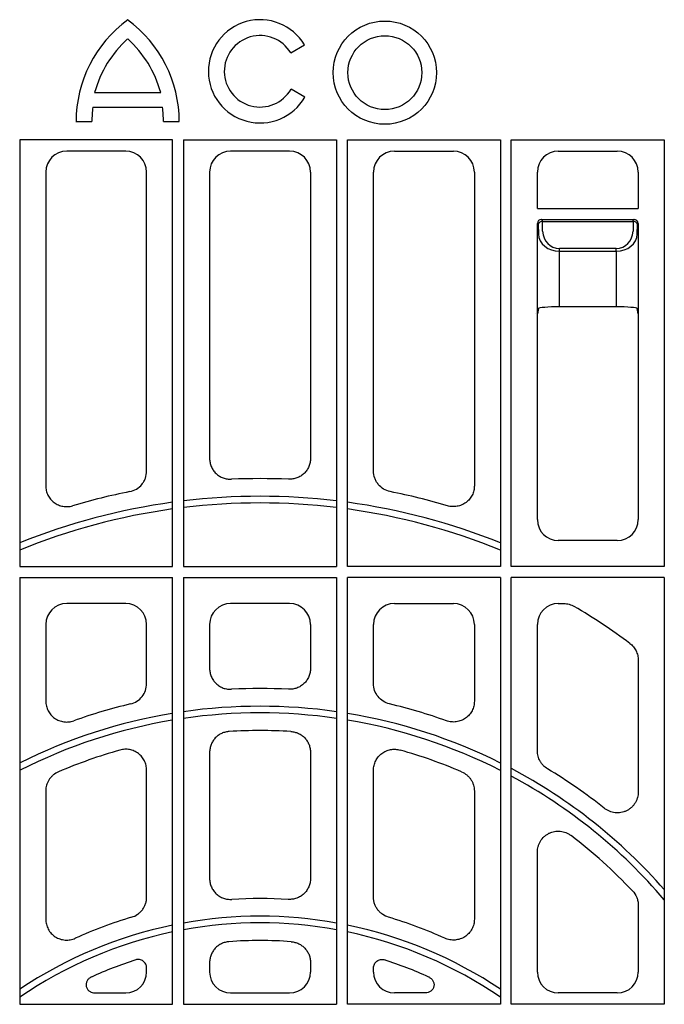
# Model space of a CAD drawing. Extents: x 1990 to 4237, y -84 to 1487.
# Drawn here: x 2378 to 2531, y 746 to 981 of the extents above; entities that cross this region are included whole.
import ezdxf

# ---------------------------------------------------------------- set-up
doc = ezdxf.new("R2010")
doc.units = 0
doc.header["$LTSCALE"] = 5
doc.header["$MEASUREMENT"] = 0
doc.layers.add('DUENN-18', color=94, linetype='CONTINUOUS')
doc.layers.add('SICHTBAR', color=7, linetype='CONTINUOUS')

msp = doc.modelspace()

# ---------------------------------------------------------------- linework, layer by layer
at = {"layer": 'DUENN-18'}
for p, q in [((2442.43, 972.66), (2445.7, 974.55)), ((2445.78, 962.11), (2442.51, 964.01)), ((2395.76, 963.2), (2411.48, 963.2)), ((2395.35, 959.71), (2411.9, 959.71)), ((2391.32, 956.29), (2395.11, 956.29)), ((2412.14, 956.29), (2415.92, 956.29)), ((2414.33, 951.96), (2377.93, 951.96)), ((2377.93, 951.96), (2377.93, 850.31)), ((2414.33, 850.31), (2414.33, 951.96)), ((2416.93, 951.96), (2453.33, 951.96)), ((2416.93, 951.96), (2416.93, 850.31)), ((2453.33, 951.96), (2453.33, 850.31)), ((2455.93, 951.96), (2492.33, 951.96)), ((2455.93, 850.31), (2455.93, 951.96)), ((2492.33, 951.96), (2492.33, 850.31)), ((2494.93, 951.96), (2531.33, 951.96)), ((2494.93, 850.31), (2494.93, 951.96)), ((2531.33, 951.96), (2531.33, 850.31)), ((2501.13, 910.51), (2501.13, 932.01)), ((2501.13, 932.01), (2501.34, 931.81)), ((2501.34, 931.81), (2501.38, 929.48)), ((2502.13, 933.01), (2524.13, 933.01)), ((2502.34, 932.81), (2502.13, 933.01)), ((2502.34, 932.5), (2502.34, 932.81)), ((2502.34, 932.5), (2523.93, 932.5)), ((2502.38, 930.17), (2502.34, 932.5)), ((2523.93, 932.5), (2523.89, 930.17)), ((2524.13, 933.01), (2523.93, 932.81)), ((2523.93, 932.5), (2523.93, 932.81)), ((2524.89, 929.48), (2524.93, 931.81)), ((2524.93, 931.81), (2525.13, 932.01)), ((2525.13, 932.01), (2525.13, 910.51)), ((2519.89, 926.1), (2506.38, 926.1)), ((2506.38, 925.41), (2506.38, 926.1)), ((2506.38, 912.18), (2506.38, 925.41)), ((2506.38, 925.41), (2519.89, 925.41)), ((2519.89, 925.41), (2519.89, 926.1)), ((2519.89, 925.41), (2519.89, 912.18)), ((2500.78, 910.51), (2500.78, 910.51)), ((2501.13, 910.51), (2501.13, 910.51)), ((2525.13, 910.51), (2525.13, 910.51)), ((2377.93, 850.31), (2414.33, 850.31)), ((2416.93, 850.31), (2453.33, 850.31)), ((2492.33, 850.31), (2455.93, 850.31)), ((2531.33, 850.31), (2494.93, 850.31)), ((2377.93, 847.71), (2414.33, 847.71)), ((2377.93, 847.71), (2377.93, 746.06)), ((2414.33, 746.06), (2414.33, 847.71)), ((2416.93, 847.71), (2453.33, 847.71)), ((2416.93, 847.71), (2416.93, 746.06)), ((2453.33, 847.71), (2453.33, 746.06)), ((2492.33, 847.71), (2455.93, 847.71)), ((2455.93, 746.06), (2455.93, 847.71)), ((2492.33, 847.71), (2492.33, 746.06)), ((2531.33, 847.71), (2494.93, 847.71)), ((2494.93, 746.06), (2494.93, 847.71)), ((2531.33, 847.71), (2531.33, 746.06)), ((2377.93, 746.06), (2414.33, 746.06)), ((2416.93, 746.06), (2453.33, 746.06)), ((2492.33, 746.06), (2455.93, 746.06)), ((2531.33, 746.06), (2494.93, 746.06))]:
    msp.add_line(p, q, dxfattribs=at)
for radius in [12.3, 8.8]:
    msp.add_circle((2464.83, 967.95), radius, dxfattribs=at)
for centre, radius, start, end in [((2421.6, 956.16), 30.27, 126.4236, 179.7474), ((2385.65, 956.16), 30.27, 0.2526, 53.5764), ((2435.13, 968.26), 12.3, 30.7309, 330), ((2421.6, 956.16), 26.78, 132.1641, 164.7531), ((2385.65, 956.16), 26.78, 15.2469, 47.8359), ((2435.13, 968.26), 8.51, 31.0558, 330), ((2421.6, 956.16), 26.49, 172.3058, 179.7113), ((2385.65, 956.16), 26.49, 0.2887, 7.6942), ((2502.22, 931.61), 0.904, 82.4837, 167.0964), ((2524.04, 931.61), 0.904, 12.9026, 97.5169), ((2435.13, 714.26), 152.79, 97.8243, 111.9857), ((2435.13, 714.26), 152.79, 83.1587, 96.8413), ((2435.13, 714.26), 151.21, 83.0871, 96.9129), ((2435.13, 714.26), 152.79, 68.0143, 82.1757), ((2435.13, 714.26), 151.21, 97.9064, 112.2269), ((2435.13, 714.26), 151.21, 67.7731, 82.0936), ((2435.13, 689.26), 127.79, 81.8119, 98.1881), ((2435.13, 689.26), 127.79, 99.4074, 116.5472), ((2435.13, 689.26), 126.21, 99.5259, 116.9051), ((2435.13, 689.26), 126.21, 81.709, 98.291), ((2435.13, 689.26), 127.79, 63.4091, 80.6323), ((2435.13, 689.26), 126.21, 63.0505, 80.5143), ((2435.13, 689.26), 127.79, 41.1655, 62.0978), ((2435.13, 689.26), 126.21, 40.3408, 61.7184), ((2435.13, 664.26), 102.79, 79.8012, 100.1988), ((2435.13, 664.26), 102.79, 101.6749, 123.8132), ((2435.13, 664.26), 101.21, 79.6407, 100.3593), ((2435.13, 664.26), 102.79, 56.1868, 78.3251), ((2435.13, 664.26), 101.21, 101.8593, 124.4126), ((2435.13, 664.26), 101.21, 55.5874, 78.1407)]:
    msp.add_arc(centre, radius, start, end, dxfattribs=at)
for centre, major_axis, ratio, start_param, end_param in [((2502.13, 932.01), (0.472, 0.882), 0.998902, 0.491619, 2.060895), ((2502.38, 931.76), (1.18, -0.57), 0.73033, 3.478134, 3.47935), ((2524.13, 932.01), (-0.472, 0.882), 0.998902, 4.222291, 5.791566), ((2523.88, 931.76), (1.18, 0.57), 0.73033, 5.945428, 5.946644), ((2506.38, 929.55), (5, 0), 0.828424, 3.159046, 4.712389), ((2506.38, 930.24), (0, 4.14), 0.965689, 1.58825, 3.141593), ((2519.89, 930.24), (0, 4.14), 0.965689, 3.141593, 4.694936), ((2519.89, 929.55), (5, 0), 0.828424, 4.712389, 6.265732)]:
    msp.add_ellipse(centre, major_axis=major_axis, ratio=ratio, start_param=start_param, end_param=end_param, dxfattribs=at)
at = {"layer": 'SICHTBAR'}
for p, q in [((2403.15, 949.26), (2389.11, 949.26)), ((2442.15, 949.26), (2428.11, 949.26)), ((2467.11, 949.26), (2481.15, 949.26)), ((2506.11, 949.26), (2520.15, 949.26)), ((2384.13, 944.28), (2384.13, 869.57)), ((2408.13, 873.06), (2408.13, 944.28)), ((2423.13, 944.28), (2423.13, 876.09)), ((2447.13, 944.28), (2447.13, 876.09)), ((2462.13, 873.06), (2462.13, 944.28)), ((2486.13, 944.28), (2486.13, 869.57)), ((2501.13, 935.58), (2501.13, 944.28)), ((2525.13, 944.28), (2525.13, 935.58)), ((2501.13, 935.58), (2525.13, 935.58)), ((2501.38, 911.75), (2501.13, 910.51)), ((2501.13, 861.49), (2501.13, 910.51)), ((2519.89, 912.18), (2506.38, 912.18)), ((2525.13, 910.51), (2524.89, 911.75)), ((2525.13, 910.51), (2525.13, 861.49)), ((2520.15, 856.51), (2506.11, 856.51)), ((2403.15, 841.51), (2389.11, 841.51)), ((2442.15, 841.51), (2428.11, 841.51)), ((2467.11, 841.51), (2481.15, 841.51)), ((2506.11, 841.51), (2507.38, 841.51)), ((2384.13, 836.53), (2384.13, 818.28)), ((2408.13, 822.46), (2408.13, 836.53)), ((2423.13, 836.53), (2423.13, 826.06)), ((2447.13, 836.53), (2447.13, 826.06)), ((2462.13, 822.46), (2462.13, 836.53)), ((2486.13, 836.53), (2486.13, 818.28)), ((2501.13, 806.42), (2501.13, 836.53)), ((2525.13, 828.02), (2525.13, 796.67)), ((2423.13, 806.07), (2423.13, 776.02)), ((2447.13, 806.07), (2447.13, 776.02)), ((2408.13, 771.58), (2408.13, 801.83)), ((2462.13, 771.58), (2462.13, 801.83)), ((2384.13, 796.85), (2384.13, 766.35)), ((2486.13, 796.85), (2486.13, 766.35)), ((2501.13, 753.74), (2501.13, 782.3)), ((2525.13, 769.67), (2525.13, 753.74)), ((2423.13, 756.01), (2423.13, 753.74)), ((2447.13, 756.01), (2447.13, 753.74)), ((2408.13, 753.74), (2408.13, 754.74)), ((2462.13, 753.74), (2462.13, 754.74)), ((2395.82, 748.76), (2403.15, 748.76)), ((2428.11, 748.76), (2442.15, 748.76)), ((2474.44, 748.76), (2467.11, 748.76)), ((2520.15, 748.76), (2506.11, 748.76))]:
    msp.add_line(p, q, dxfattribs=at)
for centre, radius, start, end in [((2435.13, 714.26), 157, 87.5165, 92.4835), ((2435.13, 714.26), 157, 101.3871, 106.5051), ((2435.13, 714.26), 157, 73.4949, 78.6129), ((2435.13, 714.26), 147, 53.2271, 59.4216), ((2435.13, 689.26), 132, 87.0628, 92.9372), ((2435.13, 689.26), 132, 103.5015, 109.6304), ((2435.13, 689.26), 132, 70.3696, 76.4985), ((2435.13, 689.26), 122, 86.5612, 93.4388), ((2435.13, 689.26), 122, 105.8606, 113.1576), ((2435.13, 689.26), 122, 66.8424, 74.1394), ((2435.13, 689.26), 132, 51.6354, 58.7897), ((2435.13, 689.26), 122, 43.4029, 52.6576), ((2435.13, 664.26), 107, 86.4063, 93.5937), ((2435.13, 664.26), 107, 106.5943, 114.2648), ((2435.13, 664.26), 107, 65.7352, 73.4057), ((2435.13, 664.26), 97, 85.6253, 94.3747), ((2435.13, 664.26), 97, 107.7677, 114.443), ((2435.13, 664.26), 97, 65.557, 72.2323)]:
    msp.add_arc(centre, radius, start, end, dxfattribs=at)
for centre, major_axis, ratio, start_param, end_param in [((2389.15, 944.24), (-3.56, 3.56), 0.992433, 5.501585, 7.064785), ((2403.11, 944.24), (3.56, 3.56), 0.992433, 5.501585, 7.064785), ((2428.15, 944.24), (-3.56, 3.56), 0.992433, 5.501585, 7.064785), ((2442.11, 944.24), (3.56, 3.56), 0.992433, 5.501585, 7.064785), ((2467.15, 944.24), (-3.56, 3.56), 0.992433, 5.501585, 7.064785), ((2481.11, 944.24), (3.56, 3.56), 0.992433, 5.501585, 7.064785), ((2506.15, 944.24), (-3.56, 3.56), 0.992433, 5.501585, 7.064785), ((2520.11, 944.24), (3.56, 3.56), 0.992433, 5.501585, 7.064785), ((2506.38, 911.74), (5, 0), 0.087489, 1.570796, 3.124139), ((2519.89, 911.74), (5, 0), 0.087489, 0.017453, 1.570796), ((2506.15, 861.53), (-3.56, -3.56), 0.992433, 5.501585, 7.064785), ((2520.11, 861.53), (3.56, -3.56), 0.992433, 5.501585, 7.064785), ((2389.15, 836.49), (-3.56, 3.56), 0.992433, 5.501585, 7.064785), ((2403.11, 836.49), (3.56, 3.56), 0.992433, 5.501585, 7.064785), ((2428.15, 836.49), (-3.56, 3.56), 0.992433, 5.501585, 7.064785), ((2442.11, 836.49), (3.56, 3.56), 0.992433, 5.501585, 7.064785), ((2467.15, 836.49), (-3.56, 3.56), 0.992433, 5.501585, 7.064785), ((2481.11, 836.49), (3.56, 3.56), 0.992433, 5.501585, 7.064785), ((2506.15, 836.49), (-3.56, 3.56), 0.992433, 5.501585, 7.064785), ((2403.11, 753.78), (3.56, -3.56), 0.992433, 5.501585, 7.064785), ((2428.15, 753.78), (-3.56, -3.56), 0.992433, 5.501585, 7.064785), ((2442.11, 753.78), (3.56, -3.56), 0.992433, 5.501585, 7.064785), ((2467.15, 753.78), (-3.56, -3.56), 0.992433, 5.501585, 7.064785), ((2506.15, 753.78), (-3.56, -3.56), 0.992433, 5.501585, 7.064785), ((2520.11, 753.78), (3.56, -3.56), 0.992433, 5.501585, 7.064785)]:
    msp.add_ellipse(centre, major_axis=major_axis, ratio=ratio, start_param=start_param, end_param=end_param, dxfattribs=at)
for points, knots in [([(2423.13, 876.09), (2423.13, 875.75), (2423.17, 875.42), (2423.27, 874.93), (2423.31, 874.77), (2423.41, 874.45), (2423.46, 874.29), (2423.66, 873.83), (2423.82, 873.53), (2424.2, 872.98), (2424.42, 872.72), (2424.9, 872.26), (2425.17, 872.06), (2425.74, 871.7), (2426.04, 871.55), (2426.66, 871.31), (2426.99, 871.23), (2427.66, 871.12), (2427.99, 871.1), (2428.33, 871.12)], [0, 0, 0, 0, 0.125, 0.125, 0.1875, 0.1875, 0.25, 0.25, 0.375, 0.375, 0.5, 0.5, 0.625, 0.625, 0.75, 0.75, 0.875, 0.875, 1, 1, 1, 1]), ([(2447.13, 876.09), (2447.13, 875.75), (2447.1, 875.42), (2447, 874.93), (2446.96, 874.77), (2446.86, 874.45), (2446.8, 874.29), (2446.6, 873.83), (2446.44, 873.53), (2446.06, 872.98), (2445.84, 872.72), (2445.36, 872.26), (2445.1, 872.06), (2444.52, 871.7), (2444.22, 871.55), (2443.6, 871.31), (2443.27, 871.23), (2442.61, 871.12), (2442.27, 871.1), (2441.94, 871.12)], [0, 0, 0, 0, 0.125, 0.125, 0.1875, 0.1875, 0.25, 0.25, 0.375, 0.375, 0.5, 0.5, 0.625, 0.625, 0.75, 0.75, 0.875, 0.875, 1, 1, 1, 1]), ([(2404.13, 868.17), (2404.7, 868.29), (2405.23, 868.49), (2406.21, 869.08), (2406.64, 869.46), (2407.19, 870.12), (2407.35, 870.36), (2407.63, 870.85), (2407.75, 871.11), (2408.04, 871.92), (2408.13, 872.48), (2408.13, 873.06)], [0, 0, 0, 0, 0.25, 0.25, 0.5, 0.5, 0.625, 0.625, 0.75, 0.75, 1, 1, 1, 1]), ([(2466.13, 868.17), (2465.57, 868.29), (2465.04, 868.49), (2464.05, 869.08), (2463.62, 869.46), (2463.07, 870.12), (2462.91, 870.36), (2462.64, 870.85), (2462.52, 871.11), (2462.23, 871.92), (2462.13, 872.48), (2462.13, 873.06)], [0, 0, 0, 0, 0.25, 0.25, 0.5, 0.5, 0.625, 0.625, 0.75, 0.75, 1, 1, 1, 1]), ([(2384.13, 869.57), (2384.13, 869.18), (2384.18, 868.8), (2384.35, 868.05), (2384.48, 867.68), (2384.83, 866.99), (2385.04, 866.67), (2385.54, 866.07), (2385.82, 865.81), (2386.28, 865.46), (2386.44, 865.35), (2386.78, 865.16), (2386.95, 865.07), (2387.3, 864.92), (2387.48, 864.85), (2387.85, 864.74), (2388.04, 864.7), (2388.61, 864.6), (2389, 864.57), (2389.58, 864.61), (2389.77, 864.63), (2390.15, 864.69), (2390.34, 864.74), (2390.53, 864.79)], [0, 0, 0, 0, 0.125, 0.125, 0.25, 0.25, 0.375, 0.375, 0.5, 0.5, 0.5625, 0.5625, 0.625, 0.625, 0.6875, 0.6875, 0.75, 0.75, 0.875, 0.875, 0.9375, 0.9375, 1, 1, 1, 1]), ([(2486.13, 869.57), (2486.13, 869.18), (2486.09, 868.8), (2485.91, 868.05), (2485.78, 867.68), (2485.44, 866.99), (2485.22, 866.67), (2484.73, 866.07), (2484.45, 865.81), (2483.99, 865.46), (2483.82, 865.35), (2483.49, 865.16), (2483.32, 865.07), (2482.96, 864.92), (2482.78, 864.85), (2482.41, 864.74), (2482.22, 864.7), (2481.65, 864.6), (2481.27, 864.57), (2480.69, 864.61), (2480.49, 864.63), (2480.11, 864.69), (2479.92, 864.74), (2479.74, 864.79)], [0, 0, 0, 0, 0.125, 0.125, 0.25, 0.25, 0.375, 0.375, 0.5, 0.5, 0.5625, 0.5625, 0.625, 0.625, 0.6875, 0.6875, 0.75, 0.75, 0.875, 0.875, 0.9375, 0.9375, 1, 1, 1, 1]), ([(2507.38, 841.51), (2507.83, 841.51), (2508.26, 841.45), (2508.9, 841.28), (2509.11, 841.21), (2509.52, 841.03), (2509.72, 840.93), (2509.91, 840.82)], [0, 0, 0, 0, 0.5, 0.5, 0.75, 0.75, 1, 1, 1, 1]), ([(2523.13, 832.01), (2523.44, 831.78), (2523.72, 831.52), (2524.22, 830.93), (2524.43, 830.6), (2524.78, 829.91), (2524.91, 829.55), (2525.09, 828.79), (2525.13, 828.41), (2525.13, 828.02)], [0, 0, 0, 0, 0.25, 0.25, 0.5, 0.5, 0.75, 0.75, 1, 1, 1, 1]), ([(2423.13, 826.06), (2423.13, 825.72), (2423.17, 825.39), (2423.3, 824.73), (2423.4, 824.41), (2423.67, 823.79), (2423.83, 823.5), (2424.21, 822.94), (2424.44, 822.68), (2424.92, 822.22), (2425.19, 822.01), (2425.76, 821.66), (2426.07, 821.51), (2426.69, 821.28), (2427.03, 821.19), (2427.69, 821.09), (2428.03, 821.07), (2428.37, 821.09)], [0, 0, 0, 0, 0.125, 0.125, 0.25, 0.25, 0.375, 0.375, 0.5, 0.5, 0.625, 0.625, 0.75, 0.75, 0.875, 0.875, 1, 1, 1, 1]), ([(2447.13, 826.06), (2447.13, 825.72), (2447.1, 825.39), (2446.96, 824.73), (2446.86, 824.41), (2446.6, 823.79), (2446.43, 823.5), (2446.05, 822.94), (2445.83, 822.68), (2445.34, 822.22), (2445.08, 822.01), (2444.5, 821.66), (2444.2, 821.51), (2443.57, 821.28), (2443.24, 821.19), (2442.57, 821.09), (2442.24, 821.07), (2441.9, 821.09)], [0, 0, 0, 0, 0.125, 0.125, 0.25, 0.25, 0.375, 0.375, 0.5, 0.5, 0.625, 0.625, 0.75, 0.75, 0.875, 0.875, 1, 1, 1, 1]), ([(2404.31, 817.62), (2404.86, 817.75), (2405.37, 817.96), (2406.31, 818.56), (2406.72, 818.93), (2407.41, 819.81), (2407.67, 820.3), (2408.04, 821.35), (2408.13, 821.9), (2408.13, 822.46)], [0, 0, 0, 0, 0.25, 0.25, 0.5, 0.5, 0.75, 0.75, 1, 1, 1, 1]), ([(2465.95, 817.62), (2465.41, 817.75), (2464.9, 817.96), (2463.96, 818.56), (2463.55, 818.93), (2462.85, 819.81), (2462.59, 820.3), (2462.22, 821.35), (2462.13, 821.9), (2462.13, 822.46)], [0, 0, 0, 0, 0.25, 0.25, 0.5, 0.5, 0.75, 0.75, 1, 1, 1, 1]), ([(2384.13, 818.28), (2384.13, 817.88), (2384.18, 817.49), (2384.36, 816.72), (2384.51, 816.34), (2384.78, 815.81), (2384.88, 815.64), (2385.1, 815.31), (2385.22, 815.15), (2385.61, 814.7), (2385.91, 814.44), (2386.4, 814.09), (2386.57, 813.99), (2386.92, 813.8), (2387.28, 813.63), (2387.65, 813.51), (2388.04, 813.41), (2388.24, 813.37), (2388.83, 813.29), (2389.22, 813.28), (2390.02, 813.37), (2390.41, 813.46), (2390.79, 813.59)], [0, 0, 0, 0, 0.125, 0.125, 0.25, 0.25, 0.3125, 0.3125, 0.375, 0.375, 0.5, 0.5, 0.5625, 0.5625, 0.625, 0.6875, 0.6875, 0.75, 0.75, 0.875, 0.875, 1, 1, 1, 1]), ([(2486.13, 818.28), (2486.13, 817.88), (2486.08, 817.49), (2485.9, 816.72), (2485.76, 816.34), (2485.49, 815.81), (2485.39, 815.64), (2485.16, 815.31), (2485.04, 815.15), (2484.65, 814.7), (2484.36, 814.44), (2483.87, 814.09), (2483.7, 813.99), (2483.35, 813.8), (2482.99, 813.63), (2482.61, 813.51), (2482.22, 813.41), (2482.03, 813.37), (2481.44, 813.29), (2481.04, 813.28), (2480.25, 813.37), (2479.86, 813.46), (2479.48, 813.59)], [0, 0, 0, 0, 0.125, 0.125, 0.25, 0.25, 0.3125, 0.3125, 0.375, 0.375, 0.5, 0.5, 0.5625, 0.5625, 0.625, 0.6875, 0.6875, 0.75, 0.75, 0.875, 0.875, 1, 1, 1, 1]), ([(2427.81, 811.04), (2427.5, 811.02), (2427.19, 810.98), (2426.58, 810.82), (2426.29, 810.72), (2425.72, 810.45), (2425.45, 810.29), (2424.94, 809.93), (2424.7, 809.72), (2424.27, 809.26), (2424.08, 809.02), (2423.74, 808.49), (2423.6, 808.2), (2423.37, 807.62), (2423.28, 807.32), (2423.16, 806.7), (2423.13, 806.39), (2423.13, 806.07)], [0, 0, 0, 0, 0.125, 0.125, 0.25, 0.25, 0.375, 0.375, 0.5, 0.5, 0.625, 0.625, 0.75, 0.75, 0.875, 0.875, 1, 1, 1, 1]), ([(2442.45, 811.04), (2442.77, 811.02), (2443.07, 810.98), (2443.68, 810.82), (2443.98, 810.72), (2444.55, 810.45), (2444.82, 810.29), (2445.32, 809.93), (2445.56, 809.72), (2445.99, 809.26), (2446.18, 809.02), (2446.52, 808.49), (2446.67, 808.2), (2446.9, 807.62), (2446.98, 807.32), (2447.1, 806.7), (2447.13, 806.39), (2447.13, 806.07)], [0, 0, 0, 0, 0.125, 0.125, 0.25, 0.25, 0.375, 0.375, 0.5, 0.5, 0.625, 0.625, 0.75, 0.75, 0.875, 0.875, 1, 1, 1, 1]), ([(2408.13, 801.83), (2408.13, 802.21), (2408.09, 802.59), (2407.91, 803.34), (2407.78, 803.71), (2407.44, 804.39), (2407.24, 804.72), (2406.74, 805.31), (2406.47, 805.57), (2405.86, 806.04), (2405.52, 806.23), (2405, 806.47), (2404.82, 806.53), (2404.45, 806.65), (2404.26, 806.69), (2403.69, 806.8), (2403.31, 806.82), (2402.55, 806.79), (2402.16, 806.72), (2401.79, 806.62)], [0, 0, 0, 0, 0.125, 0.125, 0.25, 0.25, 0.375, 0.375, 0.5, 0.5, 0.625, 0.625, 0.6875, 0.6875, 0.75, 0.75, 0.875, 0.875, 1, 1, 1, 1]), ([(2462.13, 801.83), (2462.13, 802.21), (2462.18, 802.59), (2462.35, 803.34), (2462.48, 803.71), (2462.82, 804.39), (2463.03, 804.72), (2463.52, 805.31), (2463.8, 805.57), (2464.41, 806.04), (2464.74, 806.23), (2465.27, 806.47), (2465.45, 806.53), (2465.81, 806.65), (2466, 806.69), (2466.57, 806.8), (2466.95, 806.82), (2467.72, 806.79), (2468.1, 806.72), (2468.47, 806.62)], [0, 0, 0, 0, 0.125, 0.125, 0.25, 0.25, 0.375, 0.375, 0.5, 0.5, 0.625, 0.625, 0.6875, 0.6875, 0.75, 0.75, 0.875, 0.875, 1, 1, 1, 1]), ([(2503.53, 802.16), (2503.16, 802.38), (2502.83, 802.65), (2502.39, 803.11), (2502.25, 803.27), (2501.99, 803.61), (2501.76, 803.97), (2501.58, 804.35), (2501.42, 804.75), (2501.35, 804.95), (2501.19, 805.57), (2501.13, 805.99), (2501.13, 806.42)], [0, 0, 0, 0, 0.25, 0.25, 0.375, 0.375, 0.5, 0.625, 0.625, 0.75, 0.75, 1, 1, 1, 1]), ([(2387.15, 801.43), (2386.7, 801.24), (2386.29, 800.99), (2385.74, 800.52), (2385.56, 800.35), (2385.24, 799.99), (2385.09, 799.8), (2384.82, 799.4), (2384.7, 799.19), (2384.5, 798.75), (2384.41, 798.52), (2384.2, 797.83), (2384.13, 797.34), (2384.13, 796.85)], [0, 0, 0, 0, 0.25, 0.25, 0.375, 0.375, 0.5, 0.5, 0.625, 0.625, 0.75, 0.75, 1, 1, 1, 1]), ([(2483.11, 801.43), (2483.56, 801.24), (2483.97, 800.99), (2484.53, 800.52), (2484.7, 800.35), (2485.03, 799.99), (2485.17, 799.8), (2485.44, 799.4), (2485.56, 799.19), (2485.77, 798.75), (2485.85, 798.52), (2486.06, 797.83), (2486.13, 797.34), (2486.13, 796.85)], [0, 0, 0, 0, 0.25, 0.25, 0.375, 0.375, 0.5, 0.5, 0.625, 0.625, 0.75, 0.75, 1, 1, 1, 1]), ([(2525.13, 796.67), (2525.13, 796.2), (2525.07, 795.74), (2524.88, 795.06), (2524.8, 794.84), (2524.61, 794.41), (2524.51, 794.21), (2524.26, 793.81), (2524.13, 793.62), (2523.83, 793.26), (2523.5, 792.92), (2523.14, 792.64), (2522.75, 792.38), (2522.55, 792.26), (2522.13, 792.05), (2521.91, 791.97), (2521.47, 791.83), (2521.24, 791.77), (2520.55, 791.66), (2520.08, 791.64), (2519.15, 791.75), (2518.7, 791.87), (2518.05, 792.14), (2517.84, 792.25), (2517.44, 792.48), (2517.24, 792.62), (2517.06, 792.76)], [0, 0, 0, 0, 0.125, 0.125, 0.1875, 0.1875, 0.25, 0.25, 0.3125, 0.3125, 0.375, 0.4375, 0.4375, 0.5, 0.5, 0.5625, 0.5625, 0.625, 0.625, 0.75, 0.75, 0.875, 0.875, 0.9375, 0.9375, 1, 1, 1, 1]), ([(2501.13, 782.3), (2501.13, 782.76), (2501.19, 783.22), (2501.38, 783.89), (2501.46, 784.11), (2501.64, 784.53), (2501.75, 784.74), (2502.11, 785.33), (2502.41, 785.69), (2502.92, 786.16), (2503.1, 786.3), (2503.48, 786.56), (2503.68, 786.68), (2504.1, 786.89), (2504.31, 786.98), (2504.75, 787.12), (2504.97, 787.18), (2505.66, 787.3), (2506.12, 787.32), (2506.81, 787.25), (2507.04, 787.21), (2507.49, 787.1), (2507.71, 787.03), (2508.14, 786.86), (2508.35, 786.76), (2508.75, 786.53), (2508.95, 786.4), (2509.13, 786.26)], [0, 0, 0, 0, 0.125, 0.125, 0.1875, 0.1875, 0.25, 0.25, 0.375, 0.375, 0.4375, 0.4375, 0.5, 0.5, 0.5625, 0.5625, 0.625, 0.625, 0.75, 0.75, 0.8125, 0.8125, 0.875, 0.875, 0.9375, 0.9375, 1, 1, 1, 1]), ([(2423.13, 776.02), (2423.13, 775.68), (2423.17, 775.35), (2423.3, 774.68), (2423.41, 774.36), (2423.67, 773.73), (2423.84, 773.44), (2424.13, 773.02), (2424.24, 772.89), (2424.46, 772.63), (2424.58, 772.51), (2424.95, 772.16), (2425.21, 771.95), (2425.8, 771.6), (2426.1, 771.45), (2426.74, 771.22), (2427.07, 771.14), (2427.74, 771.05), (2428.08, 771.03), (2428.43, 771.05)], [0, 0, 0, 0, 0.125, 0.125, 0.25, 0.25, 0.375, 0.375, 0.4375, 0.4375, 0.5, 0.5, 0.625, 0.625, 0.75, 0.75, 0.875, 0.875, 1, 1, 1, 1]), ([(2447.13, 776.02), (2447.13, 775.68), (2447.1, 775.35), (2446.96, 774.68), (2446.86, 774.36), (2446.59, 773.73), (2446.43, 773.44), (2446.13, 773.02), (2446.03, 772.89), (2445.8, 772.63), (2445.69, 772.51), (2445.32, 772.16), (2445.05, 771.95), (2444.47, 771.6), (2444.16, 771.45), (2443.53, 771.22), (2443.19, 771.14), (2442.52, 771.05), (2442.18, 771.03), (2441.84, 771.05)], [0, 0, 0, 0, 0.125, 0.125, 0.25, 0.25, 0.375, 0.375, 0.4375, 0.4375, 0.5, 0.5, 0.625, 0.625, 0.75, 0.75, 0.875, 0.875, 1, 1, 1, 1]), ([(2404.57, 766.81), (2405.09, 766.96), (2405.56, 767.19), (2406.22, 767.65), (2406.43, 767.82), (2406.81, 768.19), (2406.98, 768.39), (2407.3, 768.81), (2407.45, 769.04), (2407.69, 769.51), (2407.79, 769.75), (2407.96, 770.26), (2408.03, 770.52), (2408.11, 771.05), (2408.13, 771.31), (2408.13, 771.58)], [0, 0, 0, 0, 0.25, 0.25, 0.375, 0.375, 0.5, 0.5, 0.625, 0.625, 0.75, 0.75, 0.875, 0.875, 1, 1, 1, 1]), ([(2465.69, 766.81), (2465.18, 766.96), (2464.7, 767.19), (2464.04, 767.65), (2463.84, 767.82), (2463.46, 768.19), (2463.28, 768.39), (2462.96, 768.81), (2462.82, 769.04), (2462.57, 769.51), (2462.47, 769.75), (2462.3, 770.26), (2462.24, 770.52), (2462.15, 771.05), (2462.13, 771.31), (2462.13, 771.58)], [0, 0, 0, 0, 0.25, 0.25, 0.375, 0.375, 0.5, 0.5, 0.625, 0.625, 0.75, 0.75, 0.875, 0.875, 1, 1, 1, 1]), ([(2523.77, 773.09), (2524.21, 772.63), (2524.54, 772.1), (2524.9, 771.22), (2524.98, 770.92), (2525.1, 770.3), (2525.13, 769.99), (2525.13, 769.67)], [0, 0, 0, 0, 0.5, 0.5, 0.75, 0.75, 1, 1, 1, 1]), ([(2384.13, 766.35), (2384.13, 765.93), (2384.18, 765.52), (2384.33, 764.92), (2384.4, 764.72), (2384.55, 764.33), (2384.72, 763.96), (2384.94, 763.61), (2385.18, 763.27), (2385.31, 763.11), (2385.73, 762.65), (2386.05, 762.38), (2386.58, 762.04), (2386.76, 761.94), (2387.13, 761.76), (2387.32, 761.69), (2387.91, 761.49), (2388.32, 761.41), (2388.94, 761.36), (2389.15, 761.36), (2389.56, 761.38), (2389.77, 761.41), (2390.38, 761.52), (2390.78, 761.64), (2391.16, 761.81)], [0, 0, 0, 0, 0.125, 0.125, 0.1875, 0.1875, 0.25, 0.3125, 0.3125, 0.375, 0.375, 0.5, 0.5, 0.5625, 0.5625, 0.625, 0.625, 0.75, 0.75, 0.8125, 0.8125, 0.875, 0.875, 1, 1, 1, 1]), ([(2486.13, 766.35), (2486.13, 765.93), (2486.08, 765.52), (2485.93, 764.92), (2485.87, 764.72), (2485.72, 764.33), (2485.54, 763.96), (2485.32, 763.61), (2485.08, 763.27), (2484.95, 763.11), (2484.53, 762.65), (2484.21, 762.38), (2483.69, 762.04), (2483.51, 761.94), (2483.13, 761.76), (2482.94, 761.69), (2482.35, 761.49), (2481.94, 761.41), (2481.32, 761.36), (2481.12, 761.36), (2480.7, 761.38), (2480.49, 761.41), (2479.88, 761.52), (2479.49, 761.64), (2479.1, 761.81)], [0, 0, 0, 0, 0.125, 0.125, 0.1875, 0.1875, 0.25, 0.3125, 0.3125, 0.375, 0.375, 0.5, 0.5, 0.5625, 0.5625, 0.625, 0.625, 0.75, 0.75, 0.8125, 0.8125, 0.875, 0.875, 1, 1, 1, 1]), ([(2427.73, 760.98), (2427.42, 760.96), (2427.12, 760.9), (2426.52, 760.74), (2426.23, 760.64), (2425.67, 760.37), (2425.4, 760.21), (2424.9, 759.84), (2424.67, 759.63), (2424.25, 759.17), (2424.06, 758.93), (2423.73, 758.41), (2423.59, 758.12), (2423.36, 757.55), (2423.28, 757.25), (2423.16, 756.64), (2423.13, 756.33), (2423.13, 756.01)], [0, 0, 0, 0, 0.125, 0.125, 0.25, 0.25, 0.375, 0.375, 0.5, 0.5, 0.625, 0.625, 0.75, 0.75, 0.875, 0.875, 1, 1, 1, 1]), ([(2442.53, 760.98), (2442.84, 760.96), (2443.15, 760.9), (2443.74, 760.74), (2444.04, 760.64), (2444.6, 760.37), (2444.86, 760.21), (2445.36, 759.84), (2445.6, 759.63), (2446.02, 759.17), (2446.2, 758.93), (2446.53, 758.41), (2446.68, 758.12), (2446.9, 757.55), (2446.99, 757.25), (2447.1, 756.64), (2447.13, 756.33), (2447.13, 756.01)], [0, 0, 0, 0, 0.125, 0.125, 0.25, 0.25, 0.375, 0.375, 0.5, 0.5, 0.625, 0.625, 0.75, 0.75, 0.875, 0.875, 1, 1, 1, 1]), ([(2408.13, 754.74), (2408.13, 754.9), (2408.11, 755.05), (2408.04, 755.35), (2407.99, 755.5), (2407.85, 755.78), (2407.76, 755.91), (2407.56, 756.15), (2407.44, 756.26), (2407.19, 756.44), (2407.05, 756.52), (2406.77, 756.64), (2406.61, 756.68), (2406.3, 756.73), (2406.15, 756.74), (2405.84, 756.72), (2405.68, 756.68), (2405.53, 756.64)], [0, 0, 0, 0, 0.125, 0.125, 0.25, 0.25, 0.375, 0.375, 0.5, 0.5, 0.625, 0.625, 0.75, 0.75, 0.875, 0.875, 1, 1, 1, 1]), ([(2462.13, 754.74), (2462.13, 754.9), (2462.15, 755.05), (2462.22, 755.35), (2462.28, 755.5), (2462.42, 755.78), (2462.5, 755.91), (2462.71, 756.15), (2462.82, 756.26), (2463.07, 756.44), (2463.21, 756.52), (2463.5, 756.64), (2463.65, 756.68), (2463.96, 756.73), (2464.11, 756.74), (2464.43, 756.72), (2464.58, 756.68), (2464.73, 756.64)], [0, 0, 0, 0, 0.125, 0.125, 0.25, 0.25, 0.375, 0.375, 0.5, 0.5, 0.625, 0.625, 0.75, 0.75, 0.875, 0.875, 1, 1, 1, 1]), ([(2394.99, 752.57), (2394.78, 752.47), (2394.59, 752.35), (2394.24, 752.04), (2394.1, 751.86), (2393.93, 751.55), (2393.88, 751.45), (2393.8, 751.23), (2393.78, 751.12), (2393.74, 750.89), (2393.73, 750.77), (2393.74, 750.54), (2393.75, 750.43), (2393.8, 750.2), (2393.83, 750.09), (2393.92, 749.88), (2393.98, 749.78), (2394.17, 749.49), (2394.33, 749.32), (2394.71, 749.04), (2394.92, 748.94), (2395.36, 748.8), (2395.59, 748.76), (2395.82, 748.76)], [0, 0, 0, 0, 0.125, 0.125, 0.25, 0.25, 0.3125, 0.3125, 0.375, 0.375, 0.4375, 0.4375, 0.5, 0.5, 0.5625, 0.5625, 0.625, 0.625, 0.75, 0.75, 0.875, 0.875, 1, 1, 1, 1]), ([(2475.27, 752.57), (2475.48, 752.47), (2475.67, 752.35), (2476.02, 752.04), (2476.17, 751.86), (2476.34, 751.55), (2476.38, 751.45), (2476.46, 751.23), (2476.49, 751.12), (2476.53, 750.89), (2476.53, 750.77), (2476.53, 750.54), (2476.51, 750.43), (2476.47, 750.2), (2476.43, 750.09), (2476.34, 749.88), (2476.29, 749.78), (2476.09, 749.49), (2475.93, 749.32), (2475.56, 749.04), (2475.35, 748.94), (2474.91, 748.8), (2474.68, 748.76), (2474.44, 748.76)], [0, 0, 0, 0, 0.125, 0.125, 0.25, 0.25, 0.3125, 0.3125, 0.375, 0.375, 0.4375, 0.4375, 0.5, 0.5, 0.5625, 0.5625, 0.625, 0.625, 0.75, 0.75, 0.875, 0.875, 1, 1, 1, 1])]:
    msp.add_open_spline(points, degree=3, knots=knots, dxfattribs=at)

doc.saveas('drawing.dxf')
